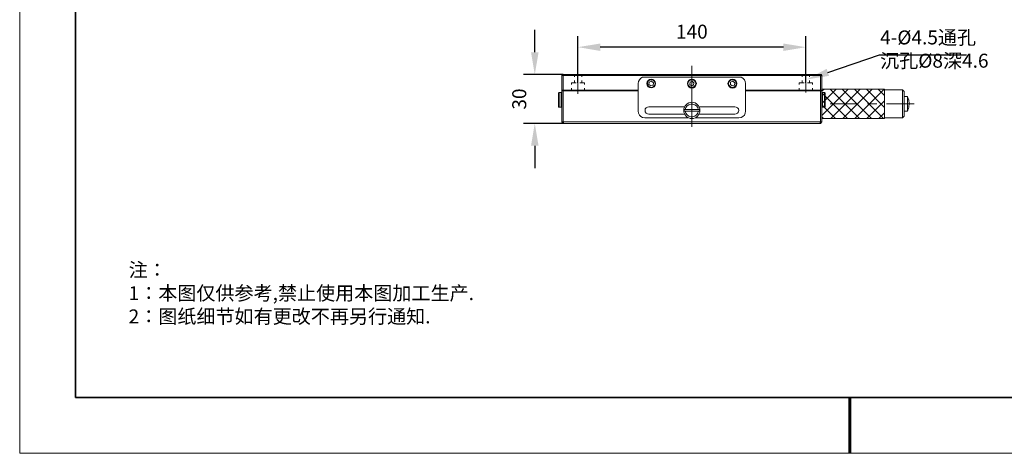
# Model space of a CAD drawing. Units: millimetres. Extents: x -67713 to 12318, y -7560 to 40105.
# Drawn here: x 12021 to 12197, y -7560 to -7483 of the extents above; entities that cross this region are included whole.
import ezdxf
from ezdxf import colors
from ezdxf.entities.mleader import LeaderData, LeaderLine
from ezdxf.math import Vec2, Vec3

# ---------------------------------------------------------------- set-up
doc = ezdxf.new("R2010")
doc.units = ezdxf.units.MM
doc.header["$LTSCALE"] = 10
doc.header["$PDMODE"] = 34
doc.layers.add('1轮廓实线层', color=7, linetype='Continuous')
doc.layers.add('6文字层', color=3, linetype='Continuous')
doc.layers.add('粗实线层', color=7, linetype='Continuous', lineweight=35)
doc.layers.add('细实线层', color=7, linetype='Continuous', lineweight=18)
doc.styles.get("Standard").update_dxf_attribs({"font": '黑体.ttf'})
doc.styles.add('TH-GBD2M', font='calibri.ttf', dxfattribs={"width": 0.8, "height": 2.5})
doc.styles.add('标准', font='txt', dxfattribs={"height": 9.59})
doc.dimstyles.new('TH-GBD2M', dxfattribs={"dimtxt": 2.5, "dimasz": 4, "dimexe": 2, "dimexo": 0, "dimgap": 1.5, "dimtad": 1, "dimdec": 4, "dimlfac": 0.1, "dimzin": 9, "dimdsep": 46, "dimtxsty": 'TH-GBD2M', "dimcen": 0, "dimclrt": 3, "dimadec": 0, "dimazin": 3, "dimtfac": 1, "dimtdec": 4, "dimtofl": 0, "dimtmove": 0, "dimatfit": 3, "dimfxl": 1, "dimtolj": 1, "dimtzin": 0, "dimarcsym": 0})

# ---------------------------------------------------------------- blocks, each defined once
blk = doc.blocks.new('*X695')
at = {"layer": '粗实线层'}
for p, q in [((-138.5, 95), (-138.5, -95)), ((-138.5, -95), (138.5, -95))]:
    blk.add_line(p, q, dxfattribs=at)
at = {"layer": '粗实线层', "lineweight": 60}
blk.add_line((0, -105), (0, -95), dxfattribs=at)
at = {"layer": '细实线层'}
for p, q in [((-148.5, 105), (-148.5, -105)), ((-148.5, -105), (148.5, -105))]:
    blk.add_line(p, q, dxfattribs=at)
blk = doc.blocks.new('*D1401')
at = {"layer": '6文字层', "color": 0, "lineweight": -2, "transparency": 16777216}
for p, q in [((12120.6, -7493.79), (12120.6, -7485.43)), ((12161.35, -7493.79), (12161.35, -7485.43)), ((12157.35, -7487.43), (12124.6, -7487.43))]:
    blk.add_line(p, q, dxfattribs=at)
at = {"layer": '6文字层', "color": 0, "transparency": 16777216}
for points in [[(12124.6, -7486.77), (12124.6, -7488.1), (12120.6, -7487.43)], [(12157.35, -7486.77), (12157.35, -7488.1), (12161.35, -7487.43)]]:
    blk.add_solid(points, dxfattribs=at)
at = {"layer": 'Defpoints', "color": 0, "transparency": 16777216}
for p in [(12120.6, -7487.43), (12120.6, -7493.79), (12161.35, -7493.79)]:
    blk.add_point(p, dxfattribs=at)
at = {"layer": '6文字层', "color": 3, "transparency": 16777216, "insert": (12140.97, -7484.65), "char_height": 2.5, "attachment_point": 5, "style": 'TH-GBD2M'}
blk.add_mtext('\\A1;140', dxfattribs=at)
blk = doc.blocks.new('*D1402')
at = {"layer": '6文字层', "color": 0, "lineweight": -2, "transparency": 16777216}
for p, q in [((12112.88, -7488.35), (12112.88, -7484.35)), ((12117.94, -7492.35), (12110.88, -7492.35)), ((12117.98, -7501.08), (12110.88, -7501.08)), ((12112.88, -7505.08), (12112.88, -7509.08))]:
    blk.add_line(p, q, dxfattribs=at)
at = {"layer": '6文字层', "color": 0, "transparency": 16777216}
for points in [[(12112.21, -7488.35), (12113.55, -7488.35), (12112.88, -7492.35)], [(12112.21, -7505.08), (12113.55, -7505.08), (12112.88, -7501.08)]]:
    blk.add_solid(points, dxfattribs=at)
at = {"layer": 'Defpoints', "color": 0, "transparency": 16777216}
for p in [(12117.94, -7492.35), (12112.88, -7501.08), (12117.98, -7501.08)]:
    blk.add_point(p, dxfattribs=at)
at = {"layer": '6文字层', "color": 3, "transparency": 16777216, "insert": (12110.1, -7496.72), "char_height": 2.5, "attachment_point": 5, "rotation": 90, "style": 'TH-GBD2M'}
blk.add_mtext('\\A1;30', dxfattribs=at)

msp = doc.modelspace()

# ---------------------------------------------------------------- hatches: boundary and pattern name
at = {"true_color": 0xeeecee}
h = msp.add_hatch(color=7, dxfattribs=at)
h.dxf.hatch_style = 2
h.paths.add_polyline_path([(12164.21791, -7500.756), (12163.93614, -7501.03692), (12163.8236, -7501.03692), (12163.93614, -7500.756)])

# ---------------------------------------------------------------- linework, layer by layer
at = {"color": 7, "lineweight": 0}
for points in [[(12161.34577, -7495.53293), (12161.34577, -7490.4362)], [(12120.60074, -7495.75829), (12120.60074, -7490.66156)], [(12140.95904, -7501.69967), (12140.95904, -7490.7741)], [(12117.70045, -7492.49184), (12117.84124, -7492.35105), (12118.03835, -7492.35105)], [(12117.98194, -7495.11037), (12117.70045, -7495.11037), (12117.70045, -7492.49184), (12117.98194, -7492.49184)], [(12117.98194, -7492.49184), (12118.03835, -7492.35105), (12163.90817, -7492.35105), (12163.96439, -7492.49184)], [(12131.35718, -7495.11037), (12117.98194, -7495.11037), (12117.98194, -7492.49184), (12163.96439, -7492.49184), (12163.96439, -7495.11037), (12150.56099, -7495.11037)], [(12119.44635, -7493.78702), (12120.2911, -7493.78702)], [(12119.44635, -7493.78702), (12119.44635, -7494.12492)], [(12119.9532, -7492.35105), (12119.9532, -7492.7172)], [(12119.9532, -7493.393), (12119.9532, -7493.78702)], [(12120.93864, -7493.78702), (12121.78339, -7493.78702)], [(12121.27654, -7492.7172), (12121.27654, -7492.35105)], [(12121.27654, -7493.78702), (12121.27654, -7493.393)], [(12121.78339, -7494.12492), (12121.78339, -7493.78702)], [(12132.53982, -7492.77333), (12132.17368, -7492.82974), (12131.83578, -7492.99869), (12131.58245, -7493.25221), (12131.4135, -7493.5901), (12131.35718, -7493.95597)], [(12131.35718, -7493.95597), (12131.35718, -7498.88366)], [(12149.4065, -7492.77333), (12132.53982, -7492.77333)], [(12150.56099, -7493.95597), (12150.50477, -7493.5901), (12150.36407, -7493.25221), (12150.0823, -7492.99869), (12149.77265, -7492.82974), (12149.4065, -7492.77333)], [(12150.56099, -7498.88366), (12150.56099, -7493.95597)], [(12160.19129, -7493.78702), (12161.03585, -7493.78702)], [(12160.19129, -7493.78702), (12160.19129, -7494.12492)], [(12160.69795, -7492.35105), (12160.69795, -7492.7172)], [(12160.69795, -7493.393), (12160.69795, -7493.78702)], [(12161.68367, -7493.78702), (12162.52842, -7493.78702)], [(12162.02157, -7492.7172), (12162.02157, -7492.35105)], [(12162.02157, -7493.78702), (12162.02157, -7493.393)], [(12162.52842, -7494.12492), (12162.52842, -7493.78702)], [(12163.90817, -7492.35105), (12164.10509, -7492.35105), (12164.24607, -7492.49184)], [(12163.96439, -7492.49184), (12164.24607, -7492.49184), (12164.24607, -7495.11037)], [(12117.22176, -7495.56109), (12117.16544, -7495.58934), (12117.13719, -7495.64547)], [(12117.13719, -7495.64547), (12117.13719, -7495.67363), (12117.13719, -7495.70188), (12117.13719, -7495.73004), (12117.13719, -7495.78617), (12117.13719, -7495.84258), (12117.13719, -7495.92724), (12117.13719, -7495.98336), (12117.13719, -7496.09619), (12117.13719, -7496.18047), (12117.13719, -7496.29329), (12117.13719, -7496.37767), (12117.13719, -7496.63119), (12117.13719, -7496.85627), (12117.13719, -7497.10988), (12117.13719, -7497.33496), (12117.13719, -7497.44778), (12117.13719, -7497.53207), (12117.13719, -7497.64489), (12117.13719, -7497.72927), (12117.13719, -7497.81356), (12117.13719, -7497.86997), (12117.13719, -7497.92637), (12117.13719, -7497.98279), (12117.13719, -7498.03892), (12117.13719, -7498.09533)], [(12117.61607, -7495.56109), (12117.22176, -7495.56109)], [(12117.22176, -7495.56109), (12117.22176, -7498.17971)], [(12117.70045, -7495.64547), (12117.67229, -7495.58934), (12117.61607, -7495.56109)], [(12117.61607, -7495.56109), (12117.61607, -7498.17971)], [(12117.70045, -7495.25144), (12117.70045, -7495.11037)], [(12117.98194, -7495.25144), (12131.35718, -7495.25144)], [(12119.44635, -7494.77247), (12119.44635, -7495.11037)], [(12121.78339, -7495.11037), (12121.78339, -7494.77247)], [(12150.56099, -7495.25144), (12163.96439, -7495.25144)], [(12160.19129, -7494.77247), (12160.19129, -7495.11037)], [(12162.52842, -7495.11037), (12162.52842, -7494.77247)], [(12163.96439, -7495.11037), (12164.24607, -7495.11037)], [(12164.24607, -7495.33573), (12164.61194, -7494.96967)], [(12164.24607, -7499.64412), (12168.92024, -7494.96967)], [(12175.45294, -7494.96967), (12164.24607, -7494.96967)], [(12164.24607, -7495.25144), (12164.24607, -7495.11037)], [(12164.33045, -7495.56109), (12164.27404, -7495.58934), (12164.24607, -7495.64547)], [(12164.24607, -7495.64547), (12164.27404, -7495.64547)], [(12164.72476, -7495.56109), (12164.33045, -7495.56109)], [(12164.33045, -7498.17971), (12164.33045, -7495.56109)], [(12164.72476, -7496.09619), (12164.33045, -7495.73004)], [(12164.80914, -7495.64547), (12164.78089, -7495.58934), (12164.72476, -7495.56109)], [(12164.72476, -7495.56109), (12164.72476, -7496.85627), (12164.72476, -7498.17971)], [(12164.80914, -7496.94093), (12166.78012, -7494.96967)], [(12164.80914, -7498.09533), (12164.80914, -7498.03892), (12164.80914, -7497.98279), (12164.80914, -7497.92637), (12164.80914, -7497.86997), (12164.80914, -7497.81356), (12164.80914, -7497.72927), (12164.80914, -7497.64489), (12164.80914, -7497.53207), (12164.80914, -7497.44778), (12164.80914, -7497.33496), (12164.80914, -7497.10988), (12164.80914, -7496.85627), (12164.80914, -7496.63119), (12164.80914, -7496.37767), (12164.80914, -7496.29329), (12164.80914, -7496.18047), (12164.80914, -7496.09619), (12164.80914, -7495.98336), (12164.80914, -7495.92724), (12164.80914, -7495.84258), (12164.80914, -7495.78617), (12164.80914, -7495.73004), (12164.80914, -7495.70188), (12164.80914, -7495.67363), (12164.80914, -7495.64547)], [(12170.97588, -7500.2071), (12165.73845, -7494.96967)], [(12165.82283, -7500.2071), (12171.06026, -7494.96967)], [(12173.11581, -7500.2071), (12167.87838, -7494.96967)], [(12167.99092, -7500.2071), (12173.22835, -7494.96967)], [(12175.28399, -7500.2071), (12170.04656, -7494.96967)], [(12170.13114, -7500.2071), (12175.36856, -7494.96967)], [(12175.45294, -7498.23612), (12172.1865, -7494.96967)], [(12175.45294, -7496.09619), (12174.32661, -7494.96967)], [(12175.45294, -7500.2071), (12175.45294, -7494.96967)], [(12178.66298, -7495.08249), (12175.45294, -7495.08249)], [(12178.94447, -7495.36398), (12178.66298, -7495.08249)], [(12178.66298, -7500.09456), (12178.66298, -7495.08249)], [(12178.94447, -7499.81307), (12178.94447, -7495.36398)], [(12164.33045, -7497.39137), (12164.72476, -7497.02522)], [(12168.83567, -7500.2071), (12164.80914, -7496.18047)], [(12170.69411, -7497.58848), (12165.7102, -7497.58848)], [(12172.29922, -7500.2071), (12175.45294, -7497.02522)], [(12174.0731, -7497.58848), (12172.3836, -7497.58848)], [(12180.74669, -7497.58848), (12175.76259, -7497.58848)], [(12179.53588, -7496.26513), (12178.94447, -7496.26513)], [(12179.53588, -7498.88366), (12179.53588, -7496.26513)], [(12179.76124, -7496.94093), (12179.64842, -7496.60303), (12179.5923, -7496.43408), (12179.56404, -7496.34942), (12179.53588, -7496.29329)], [(12179.53588, -7498.88366), (12179.5923, -7498.77112), (12179.62027, -7498.65858), (12179.67667, -7498.54576), (12179.70483, -7498.40507), (12179.76124, -7498.17971), (12179.7894, -7497.92637), (12179.81737, -7497.67286), (12179.81737, -7497.56032), (12179.81737, -7497.41953), (12179.81737, -7497.30699), (12179.7894, -7497.16601), (12179.76124, -7496.94093)], [(12117.13719, -7498.09533), (12117.16544, -7498.15146), (12117.22176, -7498.17971)], [(12117.22176, -7498.17971), (12117.61607, -7498.17971)], [(12117.61607, -7498.17971), (12117.67229, -7498.15146), (12117.70045, -7498.09533)], [(12131.35718, -7498.88366), (12131.4135, -7499.24981), (12131.58245, -7499.58771), (12131.83578, -7499.84095), (12132.17368, -7500.01018), (12132.53982, -7500.06631)], [(12139.66385, -7498.09533), (12133.27194, -7498.09533), (12133.01842, -7498.15146), (12132.79334, -7498.29253), (12132.65237, -7498.48935), (12132.59614, -7498.74296), (12132.65237, -7498.99648), (12132.79334, -7499.22156), (12133.01842, -7499.36235), (12133.27194, -7499.41876), (12139.66385, -7499.41876)], [(12139.80464, -7498.60217), (12142.11353, -7498.60217)], [(12142.11353, -7498.88366), (12139.80464, -7498.88366)], [(12148.67458, -7498.09533), (12142.28266, -7498.09533)], [(12142.28266, -7499.41876), (12148.67458, -7499.41876), (12148.9279, -7499.36235), (12149.15317, -7499.22156), (12149.29396, -7498.99648), (12149.35037, -7498.74296), (12149.29396, -7498.48935), (12149.15317, -7498.29253), (12148.9279, -7498.15146), (12148.67458, -7498.09533)], [(12149.4065, -7500.06631), (12149.77265, -7500.01018), (12150.0823, -7499.84095), (12150.36407, -7499.58771), (12150.50477, -7499.24981), (12150.56099, -7498.88366)], [(12164.24607, -7498.09533), (12164.27404, -7498.15146), (12164.33045, -7498.17971)], [(12166.66758, -7500.2071), (12164.33045, -7497.86997)], [(12164.33045, -7498.17971), (12164.72476, -7498.17971)], [(12164.72476, -7498.17971), (12164.78089, -7498.15146), (12164.80914, -7498.09533)], [(12174.43925, -7500.2071), (12175.45294, -7499.1934)], [(12178.94447, -7498.88366), (12179.53588, -7498.88366)], [(12118.09476, -7501.08), (12117.98194, -7501.08), (12117.70045, -7500.79851)], [(12117.98194, -7500.79851), (12163.96439, -7500.79851)], [(12163.85176, -7501.08), (12118.09476, -7501.08), (12117.98194, -7500.79851)], [(12132.53982, -7500.06631), (12140.33965, -7500.06631)], [(12141.60686, -7500.06631), (12149.4065, -7500.06631)], [(12163.96439, -7500.79851), (12163.85176, -7501.08)], [(12163.85176, -7501.08), (12163.96439, -7501.08), (12164.24607, -7500.79851)], [(12164.52756, -7500.2071), (12164.24607, -7499.92561)], [(12164.24607, -7500.2071), (12175.45294, -7500.2071)], [(12175.45294, -7500.09456), (12178.66298, -7500.09456)], [(12178.66298, -7500.09456), (12178.94447, -7499.81307)]]:
    msp.add_lwpolyline(points, dxfattribs=at)
for points in [[(12133.30019, -7494.12492), (12133.63809, -7494.37844), (12134.03212, -7494.20949), (12134.08853, -7493.78702), (12133.75063, -7493.5337), (12133.35632, -7493.70264)], [(12140.59317, -7494.12492), (12140.90291, -7494.37844), (12141.29694, -7494.20949), (12141.35335, -7493.78702), (12141.01545, -7493.5337), (12140.64939, -7493.70264)], [(12149.04063, -7493.95597), (12148.98422, -7493.64623), (12148.81527, -7493.393), (12148.56176, -7493.22405), (12148.25211, -7493.13939), (12147.94237, -7493.22405), (12147.68904, -7493.393), (12147.5199, -7493.64623), (12147.43552, -7493.95597), (12147.5199, -7494.2659), (12147.68904, -7494.51923), (12147.94237, -7494.68818), (12148.25211, -7494.74459), (12148.56176, -7494.68818), (12148.81527, -7494.51923), (12148.98422, -7494.2659)], [(12147.8578, -7494.12492), (12148.1957, -7494.37844), (12148.59001, -7494.20949), (12148.64632, -7493.78702), (12148.30843, -7493.5337), (12147.91421, -7493.70264)], [(12117.70045, -7495.25144), (12117.98194, -7495.25144), (12117.98194, -7500.79851), (12117.70045, -7500.79851)], [(12164.24607, -7495.25144), (12164.24607, -7500.79851), (12163.96439, -7500.79851), (12163.96439, -7495.25144)], [(12142.36704, -7498.88366), (12142.36704, -7498.60217), (12142.11353, -7498.60217), (12142.02914, -7498.23612), (12141.80378, -7497.95463), (12141.5223, -7497.72927), (12141.15624, -7497.61673), (12140.79009, -7497.61673), (12140.42403, -7497.72927), (12140.14254, -7497.95463), (12139.91737, -7498.23612), (12139.80464, -7498.60217), (12139.57947, -7498.60217), (12139.57947, -7498.88366), (12139.80464, -7498.88366), (12139.91737, -7499.24981), (12140.14254, -7499.55946), (12140.42403, -7499.78482), (12140.79009, -7499.89736), (12141.15624, -7499.89736), (12141.5223, -7499.78482), (12141.80378, -7499.55946), (12142.02914, -7499.24981), (12142.11353, -7498.88366)]]:
    msp.add_lwpolyline(points, close=True, dxfattribs=at)
for centre, radius in [((12133.69436, -7493.94199), 0.79554), ((12133.70834, -7493.94199), 0.68985), ((12140.97316, -7493.94199), 0.80253), ((12140.97316, -7493.94199), 0.68985), ((12148.23798, -7493.94199), 0.68985), ((12140.97326, -7498.75704), 1.45012)]:
    msp.add_circle(centre, radius, dxfattribs=at)
at = {"layer": '1轮廓实线层'}
msp.add_line((12167.7401, -7550.16849), (12307.7401, -7550.16849), dxfattribs=at)
at = {"layer": '6文字层', "color": 0}
msp.add_line((12167.7401, -7550.16849), (12047.7401, -7550.16849), dxfattribs=at)

# ---------------------------------------------------------------- block references
at = {"layer": '6文字层'}
msp.add_blockref('*X695', (12169.2401, -7455.16849), dxfattribs=at)

# ---------------------------------------------------------------- texts
at = {"layer": '6文字层', "char_height": 2.5, "attachment_point": 1}
for s, width, gutter_width, insert, style in [('4-%%C4.5{\\fSimSun|b0|i0|c134|p34;通孔}\\P{\\fSimSun|b0|i0|c134|p34;沉孔}%%C8{\\fSimSun|b0|i0|c134|p34;深}4.6', 21.2552645, 7.5, (12174.6517, -7484.43333), 'TH-GBD2M'), ('{\\fSimSun|b1|i0|c134|p49;\\C1;注：\\P1：本图仅供参考,禁止使用本图加工生产.\\P2：图纸细节如有更改不再另行通知.}', 114.670306, 1, (12040.22573, -7526.06332), '标准')]:
    msp.add_mtext_dynamic_manual_height_columns(s, width=width, gutter_width=gutter_width, heights=[0], dxfattribs=dict(at, insert=insert, style=style))

# ---------------------------------------------------------------- dimensions: what is measured, and where the dimension line sits
at = {"layer": '6文字层'}
dim = msp.add_linear_dim(base=(12120.60074, -7487.4346), p1=(12161.34577, -7493.78702), p2=(12120.60074, -7493.78702), text='140', dimstyle='TH-GBD2M', dxfattribs=at)
dim.commit()
dim.dimension.update_dxf_attribs({"geometry": '*D1401', "text_midpoint": (12140.97326, -7484.65383)})
dim = msp.add_linear_dim(base=(12112.88052, -7501.08), p1=(12117.93979, -7492.35105), p2=(12117.98194, -7501.08), angle=90, text='30', dimstyle='TH-GBD2M', dxfattribs=at)
dim.commit()
dim.dimension.update_dxf_attribs({"geometry": '*D1402', "text_midpoint": (12110.09975, -7496.71553)})

# ---------------------------------------------------------------- leaders
ml = msp.add_multileader_mtext('Standard', dxfattribs=at)
ml.set_content('', color=256)
ml.set_leader_properties()
ml.build(insert=Vec2(0, 0))
ctx = ml.context
ctx.base_point, ctx.char_height, ctx.plane_origin = Vec3(12190.07782, -7488.81335), 2, Vec3(12234.35473, -7476.14197)
notes = []
notes.append((ctx, [(1, (1, 1, 0), (12174.51116, -7488.81335), (1, 0), 15.56666, [(0, [(12161.50881, -7493.21821)], 0, [])])]))
ctx.mtext.insert, ctx.mtext.flow_direction = Vec3(12192.07782, -7487.81335), 5
for ctx, leaders in notes:
    for number, flags, end, landing, length, lines in leaders:
        leader = LeaderData()
        leader.index, (leader.has_last_leader_line, leader.has_dogleg_vector, leader.attachment_direction) = number, flags
        leader.last_leader_point, leader.dogleg_vector, leader.dogleg_length = Vec3(end), Vec3(landing), length
        for number, points, colour, breaks in lines:
            line = LeaderLine()
            line.index, line.vertices, line.color, line.breaks = number, Vec3.list(points), colors.encode_raw_color(colour), breaks
            leader.lines.append(line)
        ctx.leaders.append(leader)

doc.saveas('drawing.dxf')
